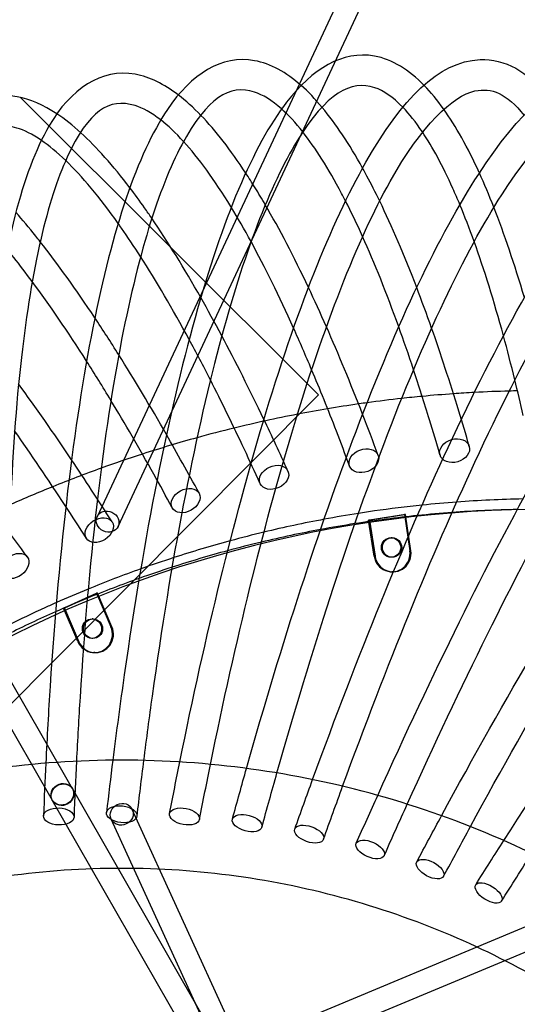
# Model space of a CAD drawing. Units: millimetres. Extents: x -3614 to 6934, y -4380 to 4380.
# Drawn here: x -427 to -20, y 599 to 1404 of the extents above; entities that cross this region are included whole.
import ezdxf

# ---------------------------------------------------------------- set-up
doc = ezdxf.new("R2010")
doc.units = ezdxf.units.MM
doc.header["$LTSCALE"] = 20
doc.layers.add('2d', color=230, linetype='Continuous')

msp = doc.modelspace()

# ---------------------------------------------------------------- linework, layer by layer
at = {"layer": '2d'}
for p, q in [((517.37, 2882.41), (-363.93, 997.75)), ((-346.72, 989.7), (534.58, 2874.36)), ((-426.89, 1340.81), (-182.71, 1097.33)), ((-182.71, 1097.33), (-535.76, 743.28)), ((-141.56, 994.99), (-112.3, 999.57)), ((-111.49, 999.56), (-140.74, 994.98)), ((-111.49, 999.56), (-112.3, 999.57)), ((-112.3, 999.57), (-107.8, 969.92)), ((-106.98, 969.91), (-111.49, 999.56)), ((-140.74, 994.98), (-141.56, 994.99)), ((-137.05, 965.34), (-141.56, 994.99)), ((-140.74, 994.98), (-136.23, 965.34)), ((-122.29, 980.56), (-123.1, 980.57)), ((-122.43, 964.56), (-123.25, 964.57)), ((-121.74, 952.62), (-122.56, 952.63)), ((-384, 775.02), (-475.78, 934.88)), ((-391.56, 922.97), (-364.47, 935.06)), ((-363.65, 935.04), (-390.74, 922.95)), ((-363.65, 935.04), (-364.47, 935.06)), ((-364.47, 935.06), (-352.56, 907.61)), ((-351.74, 907.59), (-363.65, 935.04)), ((-400.48, 765.56), (-492.26, 925.42)), ((-390.74, 922.95), (-391.56, 922.97)), ((-379.65, 895.51), (-391.56, 922.97)), ((-390.74, 922.95), (-378.83, 895.49)), ((-367.08, 914.11), (-367.9, 914.13)), ((-367.47, 898.12), (-368.29, 898.14)), ((-365.66, 886.54), (-366.48, 886.56)), ((292.43, 789.58), (-267.83, 556.02)), ((-255.94, 551.99), (-384.19, 775.36)), ((-272.41, 542.53), (-400.67, 765.9)), ((299.74, 772.04), (-260.52, 538.49)), ((-232.13, 533.19), (-335.08, 758.25)), ((-249.41, 525.29), (-352.36, 750.35))]:
    msp.add_line(p, q, dxfattribs=at)
for centre, major_axis, ratio in [((-71.12, 1051.74), (-12, -3.49), 0.753662), ((-145.44, 1043.54), (-11.72, -4.35), 0.745088), ((-218.98, 1029.92), (-11.38, -5.18), 0.73662), ((-291.35, 1010.95), (-10.98, -5.97), 0.72831), ((-355.32, 993.73), (8.61, -4.02), 0.883729), ((-362.19, 986.74), (-10.54, -6.72), 0.720211), ((-123.18, 972.57), (-0.07, -8), 0.98653), ((-122.36, 972.56), (-0.07, -8), 0.98653), ((-431.11, 957.4), (-10.05, -7.44), 0.712371), ((-368.09, 906.14), (-0.2, -8), 0.986404), ((-367.27, 906.12), (-0.2, -8), 0.986404), ((-392.43, 770.63), (-8.24, -4.73), 0.908205), ((-392.24, 770.29), (-8.24, -4.73), 0.908205), ((-395.3, 752.48), (-12.49, 0.48), 0.557064), ((-343.8, 754.3), (-12.42, 1.44), 0.54572), ((-343.72, 754.3), (-8.64, -3.95), 0.9207), ((-292.29, 752.49), (12.27, -2.37), 0.534376), ((-241.02, 747.06), (12.06, -3.29), 0.523103), ((-190.25, 738.04), (11.78, -4.19), 0.511969), ((-140.22, 725.47), (11.43, -5.05), 0.501044), ((-91.17, 709.42), (11.03, -5.88), 0.490394), ((-43.32, 689.96), (10.57, -6.67), 0.480087)]:
    msp.add_ellipse(centre, major_axis=major_axis, ratio=ratio, dxfattribs=at)
for centre, major_axis, ratio, start_param, end_param in [((3.37, -1.24), (0.02, -1005), 0.984807, 3.136197, 6.288581), ((-2.19, -1.24), (-0.02, 1005), 0.984807, 0.071785, 0.100596), ((-2.19, -1.24), (-0.02, 1005), 0.984807, 0.017768, 0.071785), ((-2.19, -1.24), (-0.02, 1005), 0.984807, 0.152704, 0.18152), ((-2.19, -1.24), (-0.02, 1005), 0.984807, 0.100596, 0.152704), ((-2.19, -1.24), (-0.02, 1005), 0.984807, 0.18152, 0.231604), ((-2.19, -1.24), (-0.02, 1005), 0.984807, 0.231604, 0.260372), ((-2.19, -1.24), (-0.02, 1005), 0.984807, 0.260372, 0.308343), ((-122.42, 967.63), (-0.13, -15), 0.98653, 4.874238, 8.015831), ((-121.61, 967.62), (-0.13, -15), 0.98653, 4.874238, 8.015831), ((-2.19, -1.24), (-0.02, 1005), 0.984807, 0.308343, 0.33701), ((-2.19, -1.24), (-0.02, 1005), 0.984807, 0.33701, 0.38281), ((-2.19, -1.24), (-0.02, 1005), 0.984807, 0.38281, 0.411326), ((-2.19, -1.24), (-0.02, 1005), 0.984807, 0.411326, 0.454926), ((-366.11, 901.56), (-0.37, -15), 0.986404, 5.151568, 8.293161), ((-365.29, 901.54), (-0.37, -15), 0.986404, 5.151568, 8.293161)]:
    msp.add_ellipse(centre, major_axis=major_axis, ratio=ratio, start_param=start_param, end_param=end_param, dxfattribs=at)
for points, knots in [([(-96.07, 1350.57), (-108.53, 1363.32), (-122.1, 1371.86), (-162.7, 1379.22), (-187.73, 1364.23), (-236.38, 1300.79), (-261.13, 1241.3), (-305.72, 1081.55), (-325.34, 982.59), (-344.95, 845.62), (-348.07, 822.34), (-351.06, 798.51)], [6.107255, 6.107255, 6.107255, 6.107255, 6.25173, 6.25173, 6.505869, 6.505869, 6.839679, 6.839679, 7.164217, 7.164217, 7.228622, 7.228622, 7.228622, 7.228622]), ([(-196.92, 1350.57), (-209.03, 1361.22), (-221.71, 1368.35), (-261.71, 1375.67), (-286.91, 1359.75), (-331.16, 1293.93), (-351.17, 1233.81), (-383.16, 1073.04), (-394.99, 973.7), (-403.71, 838.6), (-404.89, 817.55), (-405.93, 796.06)], [6.120212, 6.120212, 6.120212, 6.120212, 6.250831, 6.250831, 6.511422, 6.511422, 6.845232, 6.845232, 7.169932, 7.169932, 7.228221, 7.228221, 7.228221, 7.228221]), ([(-296.19, 797.09), (-274.95, 901.62), (-251.94, 995.46), (-200.76, 1165.59), (-172.42, 1237.5), (-114.38, 1339.25), (-84.51, 1370.16), (-30, 1372.56), (-11.06, 1361.51), (4.46, 1342.8)], [5.337372, 5.337372, 5.337372, 5.337372, 5.620739, 5.620739, 5.943516, 5.943516, 6.275504, 6.275504, 6.472844, 6.472844, 6.472844, 6.472844]), ([(-297.45, 1342.79), (-309, 1351.59), (-320.73, 1357.5), (-360.37, 1364.77), (-385.76, 1347.72), (-425.23, 1279.3), (-440.35, 1218.71), (-459.48, 1057.55), (-463.41, 958.28), (-461.46, 826.31), (-461.06, 808.19), (-460.52, 789.73)], [6.13232, 6.13232, 6.13232, 6.13232, 6.249983, 6.249983, 6.518629, 6.518629, 6.852439, 6.852439, 7.177258, 7.177258, 7.227798, 7.227798, 7.227798, 7.227798]), ([(-241.57, 791.8), (-212.25, 895.49), (-181.98, 988.57), (-117.7, 1157.12), (-83.84, 1228.31), (-18.21, 1328.79), (13.31, 1358.94), (69.27, 1361.67), (89.11, 1348.79), (104.01, 1327.31)], [5.337019, 5.337019, 5.337019, 5.337019, 5.620697, 5.620697, 5.943318, 5.943318, 6.274531, 6.274531, 6.487293, 6.487293, 6.487293, 6.487293]), ([(-113.41, 1332.54), (-121.72, 1341.17), (-129.56, 1346.32), (-156.05, 1355.33), (-176.04, 1344.32), (-222.11, 1269.51), (-244.06, 1212.58), (-284.67, 1059.93), (-303.33, 962.64), (-321.31, 833.74), (-323.64, 816.2), (-325.89, 798.34)], [6.104666, 6.104666, 6.104666, 6.104666, 6.224184, 6.224184, 6.557994, 6.557994, 6.861386, 6.861386, 7.177316, 7.177316, 7.225957, 7.225957, 7.225957, 7.225957]), ([(-397, 1327.3), (-407.84, 1334.49), (-418.62, 1339.36), (-458.11, 1346.56), (-483.69, 1328.21), (-517.88, 1257.06), (-527.94, 1196.23), (-533.94, 1035.39), (-529.87, 936.69), (-517.66, 809.05), (-516.18, 794.41), (-514.58, 779.55)], [4.531529, 4.531529, 4.531529, 4.531529, 4.637227, 4.637227, 4.915366, 4.915366, 5.249176, 5.249176, 5.574069, 5.574069, 5.615403, 5.615403, 5.615403, 5.615403]), ([(-212.85, 1331.27), (-220.89, 1338.46), (-228.36, 1342.88), (-255.42, 1351.69), (-273.58, 1340.89), (-313.57, 1266.6), (-331.07, 1210.03), (-359.82, 1058.23), (-370.96, 961.36), (-378.98, 832.97), (-379.95, 815.47), (-380.82, 797.66)], [6.117588, 6.117588, 6.117588, 6.117588, 6.225017, 6.225017, 6.558827, 6.558827, 6.861292, 6.861292, 7.176981, 7.176981, 7.225661, 7.225661, 7.225661, 7.225661]), ([(-271.07, 795.14), (-250.28, 897.12), (-227.81, 988.63), (-178.13, 1154.3), (-150.62, 1224.26), (-98.07, 1318.29), (-72.6, 1342.07), (-40.89, 1348.94), (-28.78, 1344.06), (-14.13, 1326.04)], [5.340126, 5.340126, 5.340126, 5.340126, 5.61869, 5.61869, 5.935958, 5.935958, 6.244808, 6.244808, 6.476255, 6.476255, 6.476255, 6.476255]), ([(-311.77, 1322.26), (-319.49, 1328.27), (-326.59, 1332.07), (-354.23, 1340.66), (-370.56, 1330.21), (-404.53, 1256.96), (-417.62, 1201.12), (-434.65, 1051.18), (-438.34, 955.33), (-436.48, 828.21), (-436.11, 810.81), (-435.61, 793.1)], [6.128806, 6.128806, 6.128806, 6.128806, 6.225804, 6.225804, 6.559615, 6.559615, 6.861044, 6.861044, 7.176484, 7.176484, 7.22536, 7.22536, 7.22536, 7.22536]), ([(-216.64, 788.08), (-187.95, 889.26), (-158.4, 980.06), (-95.89, 1144.36), (-62.96, 1213.73), (-2.95, 1307.19), (24.76, 1331.1), (58.53, 1338.07), (70.46, 1332.43), (84.32, 1311.8)], [5.339848, 5.339848, 5.339848, 5.339848, 5.618731, 5.618731, 5.936151, 5.936151, 6.245709, 6.245709, 6.492396, 6.492396, 6.492396, 6.492396]), ([(-187.47, 782.67), (-150.15, 884.87), (-112.7, 976.6), (-35.49, 1142.53), (3.81, 1212.55), (76.91, 1311.17), (110.11, 1340.45), (167.53, 1343.49), (188.13, 1328.6), (201.91, 1304.2)], [0.583156, 0.583156, 0.583156, 0.583156, 0.86712, 0.86712, 1.189586, 1.189586, 1.520065, 1.520065, 1.748903, 1.748903, 1.748903, 1.748903]), ([(-50.82, 1278.86), (-50.88, 1278.97), (-50.93, 1279.09), (-60.36, 1299.71), (-70.04, 1317.08), (-80.14, 1331.27)], [5.9195923, 5.9195923, 5.9195923, 5.9195923, 5.9202933, 5.9202933, 6.0439448, 6.0439448, 6.0439448, 6.0439448]), ([(-409.51, 1305.58), (-416.92, 1310.66), (-423.68, 1313.95), (-451.35, 1322.12), (-465.41, 1312.95), (-493.52, 1244.9), (-502.65, 1191.41), (-508.93, 1046.69), (-505.68, 953.55), (-494.25, 826.21), (-492.23, 805.67), (-489.99, 784.67)], [4.52627, 4.52627, 4.52627, 4.52627, 4.614607, 4.614607, 4.939556, 4.939556, 5.239257, 5.239257, 5.554235, 5.554235, 5.613108, 5.613108, 5.613108, 5.613108]), ([(-162.85, 777.2), (-126.35, 876.95), (-89.78, 966.47), (-14.57, 1128.39), (23.71, 1196.73), (91.13, 1289.02), (121.05, 1312.86), (157.03, 1319.9), (168.6, 1313.47), (181.26, 1289.88)], [0.586049, 0.586049, 0.586049, 0.586049, 0.865242, 0.865242, 1.182812, 1.182812, 1.493038, 1.493038, 1.756584, 1.756584, 1.756584, 1.756584]), ([(-134.14, 769.75), (-88.97, 869.81), (-44.46, 959.62), (45.45, 1121.89), (90.07, 1190.33), (170.46, 1286.52), (205.35, 1314.79), (264.25, 1318.11), (285.42, 1301.02), (297.54, 1273.64)], [0.569551, 0.569551, 0.569551, 0.569551, 0.853778, 0.853778, 1.17609, 1.17609, 1.505866, 1.505866, 1.751442, 1.751442, 1.751442, 1.751442]), ([(-160.46, 1255.95), (-161.55, 1258.07), (-162.64, 1260.16), (-174.52, 1282.61), (-185.2, 1299.43), (-195.47, 1312.45)], [5.9022179, 5.9022179, 5.9022179, 5.9022179, 5.9150799, 5.9150799, 6.0431365, 6.0431365, 6.0431365, 6.0431365]), ([(-66.81, 1252.96), (-68.72, 1257.55), (-70.64, 1261.99), (-80.83, 1284.64), (-89.22, 1300.09), (-97.52, 1312.45)], [5.8881373, 5.8881373, 5.8881373, 5.8881373, 5.9149427, 5.9149427, 6.0300959, 6.0300959, 6.0300959, 6.0300959]), ([(-254.01, 1250.82), (-254.12, 1251.01), (-254.24, 1251.2), (-267.84, 1273.41), (-280.87, 1291.25), (-293.07, 1304.64)], [5.9140135, 5.9140135, 5.9140135, 5.9140135, 5.9152174, 5.9152174, 6.0544967, 6.0544967, 6.0544967, 6.0544967]), ([(-109.96, 762.56), (-65.77, 860.26), (-22.29, 947.93), (65.41, 1106.47), (108.95, 1173.36), (183.67, 1263.87), (215.74, 1287.45), (254.08, 1294.53), (265.07, 1287.3), (275.99, 1260.42)], [0.572499, 0.572499, 0.572499, 0.572499, 0.851991, 0.851991, 1.16971, 1.16971, 1.480573, 1.480573, 1.762608, 1.762608, 1.762608, 1.762608]), ([(-132.52, 1255.95), (-136, 1263.09), (-139.48, 1269.92), (-144.14, 1278.62), (-145.32, 1280.77), (-146.49, 1282.89)], [5.88071597, 5.88071597, 5.88071597, 5.88071597, 5.92015345, 5.92015345, 5.93342014, 5.93342014, 5.93342014, 5.93342014]), ([(-81.85, 753.11), (-29, 850.4), (22.4, 937.72), (124.66, 1095.33), (174.47, 1161.76), (261.93, 1254.95), (298.51, 1282.11), (358.89, 1285.67), (380.43, 1266.2), (390.25, 1235.81)], [0.556324, 0.556324, 0.556324, 0.556324, 0.840788, 0.840788, 1.162948, 1.162948, 1.492047, 1.492047, 1.755078, 1.755078, 1.755078, 1.755078]), ([(-226.18, 1252.96), (-228.96, 1257.72), (-231.73, 1262.34), (-237.05, 1270.95), (-239.61, 1274.97), (-242.16, 1278.85)], [5.89267276, 5.89267276, 5.89267276, 5.89267276, 5.9200135, 5.9200135, 5.94543205, 5.94543205, 5.94543205, 5.94543205]), ([(-319.12, 1241.86), (-321.1, 1244.76), (-323.08, 1247.6), (-329.08, 1256.11), (-333.08, 1261.57), (-337.05, 1266.78)], [4.29057942, 4.29057942, 4.29057942, 4.29057942, 4.3079258, 4.3079258, 4.34357731, 4.34357731, 4.34357731, 4.34357731]), ([(-58.22, 744.23), (-6.52, 839.26), (43.71, 924.54), (143.61, 1078.7), (192.29, 1143.74), (274.15, 1231.88), (308.31, 1255.01), (349.19, 1262.09), (359.32, 1254.09), (367.82, 1223.57)], [0.559319, 0.559319, 0.559319, 0.559319, 0.839097, 0.839097, 1.156964, 1.156964, 1.468439, 1.468439, 1.770663, 1.770663, 1.770663, 1.770663]), ([(-410.51, 1222.7), (-411.72, 1224.24), (-412.93, 1225.77), (-419.63, 1234.14), (-425.04, 1240.63), (-430.36, 1246.73)], [4.28487152, 4.28487152, 4.28487152, 4.28487152, 4.29449035, 4.29449035, 4.33830274, 4.33830274, 4.33830274, 4.33830274]), ([(-30.84, 732.83), (29.44, 826.74), (87.52, 911.01), (201.74, 1062.99), (256.56, 1127), (350.84, 1216.66), (389.08, 1242.58), (450.96, 1246.34), (472.58, 1224.32), (479.41, 1190.97)], [0.543555, 0.543555, 0.543555, 0.543555, 0.828233, 0.828233, 1.150243, 1.150243, 1.478684, 1.478684, 1.75999, 1.75999, 1.75999, 1.75999]), ([(-328.33, 1210.47), (-333.63, 1218.73), (-338.85, 1226.53), (-344.86, 1235.12), (-345.74, 1236.37), (-346.62, 1237.6)], [4.25637268, 4.25637268, 4.25637268, 4.25637268, 4.30340662, 4.30340662, 4.31147496, 4.31147496, 4.31147496, 4.31147496]), ([(-417.06, 1190.08), (-422.17, 1196.97), (-427.19, 1203.52), (-433.91, 1211.99), (-435.7, 1214.2), (-437.47, 1216.37)], [4.24959356, 4.24959356, 4.24959356, 4.24959356, 4.29024673, 4.29024673, 4.30504978, 4.30504978, 4.30504978, 4.30504978]), ([(-142.78, 1090.93), (-145.01, 1090.63), (-147.23, 1090.32), (-149.57, 1089.98), (-149.69, 1089.96), (-149.81, 1089.95)], [6.41759385, 6.41759385, 6.41759385, 6.41759385, 6.423763986, 6.423763986, 6.424093931, 6.424093931, 6.424093931, 6.424093931]), ([(-97.86, 1007.21), (-110.89, 1005.86), (-123.89, 1004.26), (-141.19, 1001.77), (-145.51, 1001.12), (-149.82, 1000.45)], [6.38450659, 6.38450659, 6.38450659, 6.38450659, 6.42376399, 6.42376399, 6.4368549, 6.4368549, 6.4368549, 6.4368549]), ([(-397.3, 927.43), (-400.31, 926.1), (-403.31, 924.75), (-416.64, 918.67), (-426.9, 913.79), (-437.07, 908.73)], [6.69504445, 6.69504445, 6.69504445, 6.69504445, 6.70487751, 6.70487751, 6.73882499, 6.73882499, 6.73882499, 6.73882499]), ([(144.78, 626.43), (90.26, 670.11), (30.01, 706.44), (-98.96, 762.38), (-167.8, 781.67), (-308.08, 800.95), (-379.51, 800.95), (-519.79, 781.66), (-588.64, 762.37), (-718.75, 705.93), (-780.02, 668.78), (-835.3, 624.05)], [5.615182, 5.615182, 5.615182, 5.615182, 5.879492, 5.879492, 6.148636, 6.148636, 6.417779, 6.417779, 6.686922, 6.686922, 6.95599, 6.95599, 6.95599, 6.95599]), ([(84.08, 561.63), (37.09, 598.52), (-14.52, 629.29), (-126.81, 678), (-187.83, 695.09), (-312.15, 712.18), (-375.44, 712.17), (-499.76, 695.08), (-560.78, 677.99), (-673.17, 629.23), (-724.88, 598.38), (-771.93, 561.39)], [5.624918, 5.624918, 5.624918, 5.624918, 5.879492, 5.879492, 6.148636, 6.148636, 6.417779, 6.417779, 6.686922, 6.686922, 6.941995, 6.941995, 6.941995, 6.941995])]:
    msp.add_open_spline(points, degree=3, knots=knots, dxfattribs=at)
for points in [[(-179.58, 1332.54), (-185.3, 1339.39), (-191.06, 1345.41), (-196.92, 1350.57)], [(-80.14, 1331.27), (-85.32, 1338.54), (-90.61, 1344.98), (-96.07, 1350.57)], [(-278.86, 1326.04), (-285.06, 1332.47), (-291.24, 1338.06), (-297.45, 1342.79)], [(-195.47, 1312.45), (-201.44, 1320.01), (-207.27, 1326.29), (-212.85, 1331.27)], [(-146.49, 1282.89), (-157.43, 1302.6), (-168.42, 1319.17), (-179.58, 1332.54)], [(-97.52, 1312.45), (-102.89, 1320.45), (-108.23, 1327.16), (-113.41, 1332.54)], [(-377.31, 1311.79), (-383.95, 1317.8), (-390.49, 1322.98), (-397, 1327.3)], [(-293.07, 1304.64), (-299.58, 1311.78), (-305.85, 1317.66), (-311.77, 1322.26)], [(-242.16, 1278.85), (-254.57, 1297.74), (-266.76, 1313.49), (-278.86, 1326.04)], [(-389.61, 1289.07), (-396.62, 1295.81), (-403.28, 1301.32), (-409.51, 1305.58)], [(-337.05, 1266.78), (-350.9, 1284.96), (-364.29, 1299.99), (-377.31, 1311.79)], [(-346.62, 1237.6), (-361.87, 1259.04), (-376.34, 1276.29), (-389.61, 1289.07)], [(-38.98, 1250.82), (-42.87, 1260.73), (-46.82, 1270.08), (-50.82, 1278.86)], [(-237.84, 1222.74), (-243.3, 1232.74), (-248.69, 1242.1), (-254.01, 1250.82)], [(-190.81, 1185.22), (-202.73, 1210.38), (-214.54, 1233), (-226.18, 1252.96)], [(-146.49, 1226.85), (-151.16, 1237.19), (-155.82, 1246.89), (-160.46, 1255.95)], [(-102.18, 1185.22), (-112.22, 1211.42), (-122.35, 1235.04), (-132.52, 1255.95)], [(-55.14, 1222.75), (-58.99, 1233.46), (-62.88, 1243.54), (-66.81, 1252.96)], [(-14.01, 1176.93), (-22.04, 1204.23), (-30.37, 1228.91), (-38.98, 1250.82)], [(-278.97, 1176.92), (-292.7, 1201.1), (-306.09, 1222.78), (-319.12, 1241.86)], [(-116.89, 1153.04), (-126.73, 1180.34), (-136.63, 1205.01), (-146.49, 1226.85)], [(-365.75, 1160.39), (-381.21, 1183.64), (-396.15, 1204.45), (-410.51, 1222.7)], [(-203, 1152), (-214.8, 1178.22), (-226.45, 1201.86), (-237.84, 1222.74)], [(-31.16, 1145.73), (-38.91, 1174.16), (-46.93, 1199.9), (-55.14, 1222.75)], [(-288.54, 1142.63), (-302.19, 1167.81), (-315.49, 1190.48), (-328.33, 1210.47)], [(-372.53, 1124.99), (-387.96, 1149.17), (-402.84, 1170.92), (-417.06, 1190.08)], [(-176.09, 1153.03), (-181.02, 1164.18), (-185.92, 1174.91), (-190.81, 1185.22)], [(-89.98, 1152), (-94.03, 1163.49), (-98.1, 1174.57), (-102.18, 1185.22)], [(-261.82, 1145.73), (-267.59, 1156.54), (-273.31, 1166.95), (-278.97, 1176.92)], [(-346.19, 1130.12), (-352.8, 1140.63), (-359.32, 1150.72), (-365.75, 1160.39)], [(-188.22, 1117.99), (-193.17, 1129.76), (-198.1, 1141.1), (-203, 1152)], [(-146.49, 1081.49), (-156.4, 1106.92), (-166.28, 1130.81), (-176.09, 1153.03)], [(-104.76, 1117.99), (-108.79, 1130.11), (-112.84, 1141.8), (-116.89, 1153.04)], [(-67.73, 1084.12), (-75.07, 1108.12), (-82.5, 1130.77), (-89.98, 1152)], [(-227.31, 1077.33), (-238.98, 1101.66), (-250.5, 1124.49), (-261.82, 1145.73)], [(-21.82, 1109.6), (-24.88, 1122.08), (-28, 1134.13), (-31.16, 1145.73)], [(-271.16, 1109.6), (-277.01, 1121.04), (-282.81, 1132.06), (-288.54, 1142.63)], [(-307.11, 1064.89), (-320.42, 1088.11), (-333.46, 1109.88), (-346.19, 1130.12)], [(-352.59, 1092.87), (-359.33, 1104.01), (-365.98, 1114.72), (-372.53, 1124.99)], [(-167.91, 1067.59), (-174.71, 1085.16), (-181.48, 1101.98), (-188.22, 1117.99)], [(-91.65, 1076.86), (-96, 1091.07), (-100.37, 1104.79), (-104.76, 1117.99)], [(-384.87, 1044.27), (-399.71, 1066.35), (-414.17, 1087.06), (-428.21, 1106.32)], [(-243.32, 1052.77), (-252.72, 1072.73), (-262.01, 1091.69), (-271.16, 1109.6)], [(-14.94, 1080.54), (-17.2, 1090.47), (-19.5, 1100.16), (-21.82, 1109.6)], [(-97.67, 1096.16), (-103.27, 1095.63), (-108.87, 1095.06), (-114.46, 1094.44)], [(-72.12, 1098.27), (-80.64, 1097.67), (-89.16, 1096.96), (-97.67, 1096.16)], [(-54.96, 1099.34), (-60.68, 1099.03), (-66.4, 1098.67), (-72.12, 1098.27)], [(-26.43, 1100.51), (-35.94, 1100.24), (-45.45, 1099.85), (-54.96, 1099.34)], [(-19.65, 1100.67), (-21.91, 1100.63), (-24.17, 1100.57), (-26.43, 1100.51)], [(-317.5, 1032.48), (-329.42, 1053.79), (-341.13, 1073.95), (-352.59, 1092.87)], [(-149.81, 1089.95), (-158.26, 1088.73), (-166.7, 1087.41), (-175.13, 1085.99)], [(-114.46, 1094.44), (-123.92, 1093.4), (-133.36, 1092.23), (-142.78, 1090.93)], [(-199.89, 1081.52), (-217.23, 1078.18), (-234.48, 1074.41), (-251.64, 1070.22)], [(-175.13, 1085.99), (-183.4, 1084.6), (-191.66, 1083.11), (-199.89, 1081.52)], [(-133.72, 1047.89), (-137.98, 1059.37), (-142.24, 1070.57), (-146.49, 1081.49)], [(-59.12, 1055.23), (-61.98, 1065.07), (-64.85, 1074.7), (-67.73, 1084.12)], [(-207.6, 1035.1), (-214.21, 1049.63), (-220.79, 1063.72), (-227.31, 1077.33)], [(-83.13, 1048.26), (-85.96, 1058), (-88.8, 1067.54), (-91.65, 1076.86)], [(-390.04, 1006.82), (-404.2, 1028.44), (-418.02, 1048.83), (-431.46, 1067.92)], [(-280.37, 1016.92), (-289.39, 1033.52), (-298.31, 1049.52), (-307.11, 1064.89)], [(-251.64, 1070.22), (-261.82, 1067.74), (-271.98, 1065.1), (-282.09, 1062.31)], [(-157.16, 1039.19), (-160.75, 1048.87), (-164.33, 1058.34), (-167.91, 1067.59)], [(-282.09, 1062.31), (-297.09, 1058.19), (-312, 1053.73), (-326.8, 1048.95)], [(-326.8, 1048.95), (-338.11, 1045.31), (-349.36, 1041.47), (-360.55, 1037.45)], [(-230.36, 1024.75), (-234.7, 1034.29), (-239.02, 1043.64), (-243.32, 1052.77)], [(-351.65, 993.46), (-362.91, 1011.11), (-373.99, 1028.06), (-384.87, 1044.27)], [(-360.55, 1037.45), (-373.88, 1032.66), (-387.12, 1027.6), (-400.25, 1022.29)], [(-302.34, 1004.99), (-307.43, 1014.35), (-312.48, 1023.52), (-317.5, 1032.48)], [(-421.06, 964.84), (-434.15, 982.52), (-446.99, 999.47), (-459.55, 1015.64)], [(-400.25, 1022.29), (-411.88, 1017.59), (-423.42, 1012.68), (-434.88, 1007.58)], [(-69.39, 1009.73), (-78.89, 1009.03), (-88.38, 1008.19), (-97.86, 1007.21)], [(-15.14, 1012.25), (-33.24, 1011.91), (-51.33, 1011.07), (-69.39, 1009.73)], [(-372.73, 980.02), (-378.55, 989.15), (-384.32, 998.08), (-390.04, 1006.82)], [(-149.82, 1000.45), (-159.24, 998.97), (-168.63, 997.35), (-178, 995.59)], [(-178, 995.59), (-194.51, 992.51), (-210.94, 989), (-227.27, 985.07)], [(-227.27, 985.07), (-236.53, 982.84), (-245.75, 980.48), (-254.94, 977.99)], [(-254.94, 977.99), (-270.47, 973.78), (-285.9, 969.18), (-301.21, 964.22)], [(-301.21, 964.22), (-310.24, 961.29), (-319.22, 958.23), (-328.16, 955.04)], [(-328.16, 955.04), (-342.64, 949.88), (-357.01, 944.38), (-371.24, 938.55)], [(-371.24, 938.55), (-379.98, 934.97), (-388.67, 931.26), (-397.3, 927.43)], [(-380.82, 797.66), (-381.56, 782.67), (-382.22, 767.44), (-382.81, 752)], [(-351.06, 798.51), (-352.83, 784.44), (-354.54, 770.18), (-356.21, 755.73)], [(-325.89, 798.34), (-327.77, 783.4), (-329.6, 768.24), (-331.38, 752.86)], [(-405.93, 796.06), (-406.61, 781.89), (-407.24, 767.52), (-407.8, 752.96)], [(-304.56, 754.86), (-301.8, 769.12), (-299.01, 783.2), (-296.19, 797.09)], [(-280.01, 750.11), (-277.07, 765.33), (-274.09, 780.34), (-271.07, 795.14)], [(-253.08, 750.35), (-249.26, 764.34), (-245.42, 778.16), (-241.57, 791.8)], [(-228.97, 743.77), (-224.88, 758.74), (-220.77, 773.52), (-216.64, 788.08)], [(-202.03, 742.23), (-197.18, 755.88), (-192.33, 769.36), (-187.47, 782.67)], [(-178.48, 733.85), (-173.27, 748.5), (-168.06, 762.95), (-162.85, 777.2)], [(-151.66, 730.52), (-145.81, 743.76), (-139.97, 756.84), (-134.14, 769.75)], [(-128.79, 720.43), (-122.5, 734.66), (-116.22, 748.71), (-109.96, 762.56)], [(-102.2, 715.3), (-95.39, 728.06), (-88.61, 740.67), (-81.85, 753.11)], [(-80.14, 703.54), (-72.81, 717.29), (-65.5, 730.86), (-58.22, 744.23)], [(-53.89, 696.64), (-46.18, 708.85), (-38.49, 720.92), (-30.84, 732.83)], [(-32.75, 683.29), (-24.43, 696.47), (-16.13, 709.48), (-7.89, 722.31)]]:
    msp.add_open_spline(points, degree=3, dxfattribs=at)

doc.saveas('drawing.dxf')
